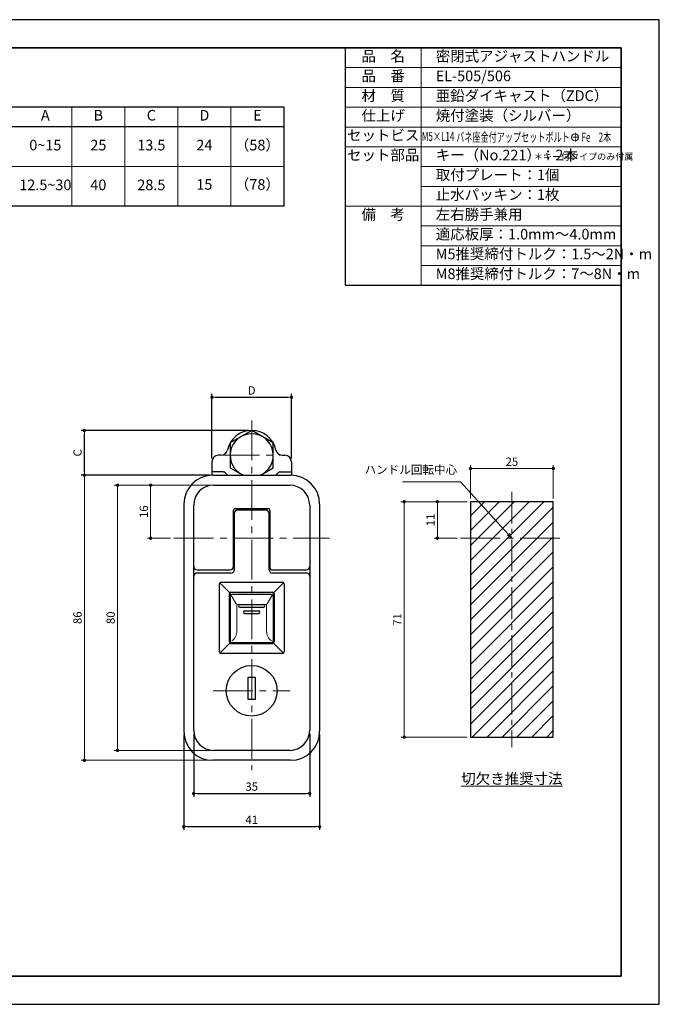
# Model space of a CAD drawing. Units: millimetres. Extents: x -12 to 408, y 366 to 663.
# Drawn here: x 215 to 408, y 366 to 663 of the extents above; entities that cross this region are included whole.
import ezdxf

# ---------------------------------------------------------------- set-up
doc = ezdxf.new("R2010")
doc.units = ezdxf.units.MM
doc.header["$PDSIZE"] = -3
for name, pattern in [('ハッチング', [2, 1, 1]), ('中心線1', [18, 12, -2, 2, -2]), ('中線', [2, 1, 1]), ('寸法線', [2, 1, 1]), ('文字', [2, 1, 1]), ('細線', [2, 1, 1]), ('陰線1', [4, 2.2, -1.8])]:
    doc.linetypes.add(name, pattern=pattern)
for name, color, linetype, lineweight in [('AM_0', 7, '中線', 30), ('AM_2', 1, '細線', 13), ('AM_3', 6, '陰線1', 13), ('AM_5', 3, '寸法線', 13), ('AM_6', 2, '文字', 13), ('AM_7', 4, '中心線1', 13), ('AM_8', 1, 'ハッチング', 13), ('B001', 110, '中線', 30), ('B002', 210, '中線', 30), ('B003', 140, '中線', 30), ('B004', 40, '中線', 30), ('B005', 54, '中線', 30), ('B007', 203, '中線', 30), ('B011', 190, '中線', 30), ('B021', 30, '中線', 30), ('waku', 7, 'Continuous', 35)]:
    doc.layers.add(name, color=color, linetype=linetype, lineweight=lineweight)
doc.layers.add('size', color=5, linetype='Continuous', lineweight=25, plot=False)
doc.styles.get("Standard").update_dxf_attribs({"font": 'romans.shx', "width": 0.7, "bigfont": 'extfont.shx'})
doc.dimstyles.new('SYS_STANDARD$0', dxfattribs={"dimtxt": 2.5, "dimasz": 1, "dimexe": 1, "dimexo": 1, "dimgap": 0.5, "dimtad": 1, "dimdsep": 46, "dimtxsty": 'STANDARD', "dimblk": 'DOT', "dimcen": 0, "dimclrd": 7, "dimclre": 7, "dimclrt": 7, "dimadec": 0, "dimazin": 2, "dimtp": 0.1, "dimtm": 0.1, "dimtfac": 0.71, "dimtmove": 0, "dimatfit": 3, "dimldrblk": 'OPEN30', "dimfxl": 1, "dimlwd": -1, "dimlwe": -1, "dimarcsym": 0})

# ---------------------------------------------------------------- blocks, each defined once
blk = doc.blocks.new('_Dot')
at = {"color": 0, "linetype": 'ByBlock', "lineweight": -2}
blk.add_line((-0.5, 0), (-1, 0), dxfattribs=at)
at = {"color": 0, "linetype": 'ByBlock', "const_width": 0.5}
blk.add_lwpolyline([(-0.25, 0, 1), (0.25, 0, 1)], format="xyb", close=True, dxfattribs=at)
blk = doc.blocks.new('_OPEN30')
at = {"color": 0, "linetype": 'ByBlock'}
for p, q in [((-1, 0.27), (0, 0)), ((0, 0), (-1, -0.27)), ((0, 0), (-1, 0))]:
    blk.add_line(p, q, dxfattribs=at)
blk = doc.blocks.new('*D20')
at = {"layer": 'AM_5', "color": 7}
for p, q in [((272.27, 525.42), (233.52, 525.42)), ((234.52, 524.42), (234.52, 440.42)), ((272.27, 439.42), (233.52, 439.42))]:
    blk.add_line(p, q, dxfattribs=at)
at = {"layer": 'Defpoints', "color": 0}
for p in [(273.27, 525.42), (234.52, 439.42), (273.27, 439.42)]:
    blk.add_point(p, dxfattribs=at)
at = {"layer": 'AM_5', "color": 7}
for p, rotation in [((234.52, 525.42), 90), ((234.52, 439.42), 270)]:
    blk.add_blockref('_Dot', p, dxfattribs=dict(at, rotation=rotation))
at = {"layer": 'AM_5', "color": 7, "insert": (232.77, 482.42), "char_height": 2.5, "attachment_point": 5, "rotation": 90}
blk.add_mtext('86', dxfattribs=at)
blk = doc.blocks.new('*D22')
at = {"layer": 'AM_5', "color": 7}
for p, q in [((272.52, 522.42), (243.52, 522.42)), ((244.52, 521.42), (244.52, 443.42)), ((272.52, 442.42), (243.52, 442.42))]:
    blk.add_line(p, q, dxfattribs=at)
at = {"layer": 'Defpoints', "color": 0}
for p in [(273.52, 522.42), (244.52, 442.42), (273.52, 442.42)]:
    blk.add_point(p, dxfattribs=at)
at = {"layer": 'AM_5', "color": 7}
for p, rotation in [((244.52, 522.42), 90), ((244.52, 442.42), 270)]:
    blk.add_blockref('_Dot', p, dxfattribs=dict(at, rotation=rotation))
at = {"layer": 'AM_5', "color": 7, "insert": (242.77, 482.42), "char_height": 2.5, "attachment_point": 5, "rotation": 90}
blk.add_mtext('80', dxfattribs=at)
blk = doc.blocks.new('*D24')
at = {"layer": 'AM_5', "color": 7}
for p, q in [((272.52, 522.42), (253.52, 522.42)), ((254.52, 507.42), (254.52, 521.42)), ((260.52, 506.42), (253.52, 506.42))]:
    blk.add_line(p, q, dxfattribs=at)
at = {"layer": 'Defpoints', "color": 0}
for p in [(254.52, 522.42), (273.52, 522.42), (261.52, 506.42)]:
    blk.add_point(p, dxfattribs=at)
at = {"layer": 'AM_5', "color": 7}
for p, rotation in [((254.52, 522.42), 90), ((254.52, 506.42), 270)]:
    blk.add_blockref('_Dot', p, dxfattribs=dict(at, rotation=rotation))
at = {"layer": 'AM_5', "color": 7, "insert": (252.77, 514.42), "char_height": 2.5, "attachment_point": 5, "rotation": 90}
blk.add_mtext('16', dxfattribs=at)
blk = doc.blocks.new('*S37')
at = {"layer": 'AM_5', "color": 3, "linetype": '寸法線'}
for p, q in [((330.54, 523.41), (348.02, 523.41)), ((348.02, 523.41), (362.47, 507.6))]:
    blk.add_line(p, q, dxfattribs=at)
at = {"layer": 'AM_5', "color": 3, "linetype": 'Continuous'}
for p, q in [((363.55, 506.42), (362.79, 507.89)), ((362.16, 507.31), (363.55, 506.42)), ((362.47, 507.6), (363.55, 506.42))]:
    blk.add_line(p, q, dxfattribs=at)
at = {"layer": 'AM_5', "color": 2, "insert": (347.03, 525.01), "char_height": 2.56, "attachment_point": 9}
blk.add_mtext('ハンドル回転中心', dxfattribs=at)
blk = doc.blocks.new('*D28')
at = {"layer": 'AM_5', "color": 7}
for p, q in [((351.05, 518.42), (351.05, 528.42)), ((352.05, 527.42), (375.05, 527.42)), ((376.05, 518.42), (376.05, 528.42))]:
    blk.add_line(p, q, dxfattribs=at)
at = {"layer": 'Defpoints', "color": 0}
for p in [(376.05, 527.42), (351.05, 517.42), (376.05, 517.42)]:
    blk.add_point(p, dxfattribs=at)
at = {"layer": 'AM_5', "color": 7, "rotation": 180}
blk.add_blockref('_Dot', (351.05, 527.42), dxfattribs=at)
at = {"layer": 'AM_5', "color": 7}
blk.add_blockref('_Dot', (376.05, 527.42), dxfattribs=at)
at = {"layer": 'AM_5', "color": 7, "insert": (363.55, 529.17), "char_height": 2.5, "attachment_point": 5}
blk.add_mtext('25', dxfattribs=at)
blk = doc.blocks.new('*D29')
at = {"layer": 'AM_5', "color": 7}
for p, q in [((350.05, 517.42), (340.05, 517.42)), ((341.05, 516.42), (341.05, 507.42)), ((347.05, 506.42), (340.05, 506.42))]:
    blk.add_line(p, q, dxfattribs=at)
at = {"layer": 'Defpoints', "color": 0}
for p in [(351.05, 517.42), (341.05, 506.42), (348.05, 506.42)]:
    blk.add_point(p, dxfattribs=at)
at = {"layer": 'AM_5', "color": 7}
for p, rotation in [((341.05, 517.42), 90), ((341.05, 506.42), 270)]:
    blk.add_blockref('_Dot', p, dxfattribs=dict(at, rotation=rotation))
at = {"layer": 'AM_5', "color": 7, "insert": (339.3, 511.92), "char_height": 2.5, "attachment_point": 5, "rotation": 90}
blk.add_mtext('11', dxfattribs=at)
blk = doc.blocks.new('*D30')
at = {"layer": 'AM_5', "color": 7}
for p, q in [((350.05, 517.42), (330.05, 517.42)), ((331.05, 516.42), (331.05, 447.42)), ((350.05, 446.42), (330.05, 446.42))]:
    blk.add_line(p, q, dxfattribs=at)
at = {"layer": 'Defpoints', "color": 0}
for p in [(351.05, 517.42), (331.05, 446.42), (351.05, 446.42)]:
    blk.add_point(p, dxfattribs=at)
at = {"layer": 'AM_5', "color": 7}
for p, rotation in [((331.05, 517.42), 90), ((331.05, 446.42), 270)]:
    blk.add_blockref('_Dot', p, dxfattribs=dict(at, rotation=rotation))
at = {"layer": 'AM_5', "color": 7, "insert": (329.3, 481.92), "char_height": 2.5, "attachment_point": 5, "rotation": 90}
blk.add_mtext('71', dxfattribs=at)

msp = doc.modelspace()

# ---------------------------------------------------------------- hatches: boundary and pattern name
at = {"layer": 'AM_8'}
h = msp.add_hatch(dxfattribs=at)
h.set_pattern_fill('ANSI31', color=256, style=0)
h.set_pattern_definition([(45, (11.3817, -24.022), (-2.245064, 2.245064), [])])
h.paths.add_polyline_path([(376.052, 446.418), (376.052, 506.418), (363.552, 506.418), (363.552, 446.418)])
h.paths.add_polyline_path([(376.052, 506.418), (376.052, 517.418), (363.552, 517.418), (363.552, 506.418)])
h.paths.add_polyline_path([(363.552, 506.418), (363.552, 517.418), (351.052, 517.418), (351.052, 506.418)])
h.paths.add_polyline_path([(363.552, 446.418), (363.552, 506.418), (351.052, 506.418), (351.052, 446.418)])

# ---------------------------------------------------------------- linework, layer by layer
at = {"layer": 'AM_0'}
for p, q in [((313.204, 654.324), (396.552, 654.324)), ((313.204, 654.324), (313.204, 582.714)), ((396.552, 654.324), (396.552, 600.617)), ((154.729, 636.584), (294.729, 636.584)), ((294.729, 636.584), (294.729, 606.584)), ((154.729, 630.584), (294.729, 630.584)), ((294.729, 606.584), (154.729, 606.584)), ((313.204, 582.714), (396.552, 582.714))]:
    msp.add_line(p, q, dxfattribs=at)
at = {"layer": 'AM_2'}
for p, q in [((336.204, 654.324), (336.204, 582.714)), ((313.204, 648.356), (396.552, 648.356)), ((313.204, 642.389), (396.552, 642.389)), ((230.729, 636.584), (230.729, 606.584)), ((246.729, 636.584), (246.729, 606.584)), ((262.729, 636.584), (262.729, 606.584)), ((278.729, 636.584), (278.729, 606.584)), ((313.204, 636.421), (396.552, 636.421)), ((313.204, 630.454), (396.552, 630.454)), ((313.204, 624.487), (396.552, 624.487)), ((154.729, 618.584), (294.729, 618.584)), ((336.204, 618.519), (396.552, 618.519)), ((336.204, 612.552), (396.552, 612.552)), ((313.204, 606.584), (396.552, 606.584)), ((336.204, 606.584), (396.552, 606.584)), ((336.204, 600.617), (396.552, 600.617)), ((336.204, 594.649), (396.552, 594.649)), ((336.204, 588.682), (396.552, 588.682))]:
    msp.add_line(p, q, dxfattribs=at)
msp.add_circle((382.603, 627.337), 1.086, dxfattribs=at)
at = {"layer": 'AM_3', "linetype": '陰線1', "lineweight": 13, "ltscale": 0.5}
msp.add_line((279.157, 531.418), (279.157, 531.418), dxfattribs=at)
at = {"layer": 'AM_7'}
for p, q in [((285.018, 541.918), (285.018, 436.418)), ((275.335, 531.418), (294.425, 531.418)), ((261.518, 506.418), (308.518, 506.418)), ((348.052, 506.418), (379.052, 506.418)), ((273.405, 460.418), (296.605, 460.418))]:
    msp.add_line(p, q, dxfattribs=at)
at = {"layer": 'AM_7', "ltscale": 0.8}
msp.add_line((363.552, 520.418), (363.552, 443.418), dxfattribs=at)
at = {"layer": 'B001'}
for p, q in [((351.052, 517.418), (351.052, 446.418)), ((376.052, 517.418), (351.052, 517.418)), ((376.052, 446.418), (376.052, 517.418)), ((351.052, 446.418), (376.052, 446.418))]:
    msp.add_line(p, q, dxfattribs=at)
at = {"layer": 'B002'}
for p, q in [((279.768, 513.918), (279.768, 496.918)), ((289.268, 514.918), (280.768, 514.918)), ((290.268, 496.918), (290.268, 513.918)), ((267.518, 448.418), (267.518, 494.918)), ((278.768, 495.918), (268.518, 495.918)), ((275.768, 493.118), (294.268, 493.118)), ((301.518, 495.918), (291.268, 495.918)), ((302.518, 494.918), (302.518, 448.418)), ((275.268, 472.118), (275.268, 492.618)), ((278.768, 490.118), (291.268, 490.118)), ((294.768, 492.618), (294.768, 472.118)), ((278.268, 475.118), (278.268, 489.618)), ((291.768, 489.618), (291.768, 475.118)), ((278.768, 474.618), (291.268, 474.618)), ((294.268, 471.618), (275.768, 471.618)), ((296.518, 442.418), (273.518, 442.418))]:
    msp.add_line(p, q, dxfattribs=at)
at = {"layer": 'B002', "linetype": '細線', "lineweight": 13}
for p, q in [((278.415, 489.972), (275.415, 492.972)), ((291.622, 489.972), (294.622, 492.972)), ((278.415, 474.765), (275.415, 471.765)), ((291.622, 474.765), (294.622, 471.765))]:
    msp.add_line(p, q, dxfattribs=at)
at = {"layer": 'B002'}
for centre, radius, start, end in [((280.768, 513.918), 1, 90, 180), ((289.268, 513.918), 1, 0, 90), ((278.768, 496.918), 1, 270, 0), ((291.268, 496.918), 1, 180, 270), ((268.518, 494.918), 1, 90, 180), ((275.768, 492.618), 0.5, 90, 180), ((294.268, 492.618), 0.5, 0, 90), ((301.518, 494.918), 1, 0, 90), ((278.768, 489.618), 0.5, 90, 180), ((291.268, 489.618), 0.5, 0, 90), ((278.768, 475.118), 0.5, 180, 270), ((291.268, 475.118), 0.5, 270, 0), ((275.768, 472.118), 0.5, 180, 270), ((294.268, 472.118), 0.5, 270, 0), ((273.518, 448.418), 6, 180, 270), ((296.518, 448.418), 6, 270, 0)]:
    msp.add_arc(centre, radius, start, end, dxfattribs=at)
at = {"layer": 'B003'}
for p, q in [((273.518, 522.418), (296.518, 522.418)), ((273.518, 522.418), (296.518, 522.418)), ((267.518, 494.918), (267.518, 516.418)), ((279.518, 497.918), (279.518, 514.918)), ((280.018, 515.418), (290.018, 515.418)), ((290.518, 514.918), (290.518, 497.418)), ((302.518, 516.418), (302.518, 494.918)), ((268.518, 496.918), (278.518, 496.918)), ((291.018, 496.918), (301.518, 496.918))]:
    msp.add_line(p, q, dxfattribs=at)
for centre, radius, start, end in [((273.518, 516.418), 6, 90, 180), ((296.518, 516.418), 6, 0, 90), ((280.018, 514.918), 0.5, 90, 180), ((290.018, 514.918), 0.5, 0, 90), ((268.518, 497.918), 1, 180, 270), ((278.518, 497.918), 1, 270, 0), ((291.018, 497.418), 0.5, 180, 270), ((301.518, 497.918), 1, 270, 0)]:
    msp.add_arc(centre, radius, start, end, dxfattribs=at)
at = {"layer": 'B004'}
for p, q in [((278.518, 490.051), (278.518, 475.418)), ((291.518, 490.051), (291.518, 475.418)), ((291.018, 489.418), (279.018, 489.418)), ((281.418, 486.418), (288.618, 486.418)), ((281.418, 485.618), (288.618, 485.618)), ((282.918, 484.518), (287.118, 484.518)), ((282.918, 483.718), (287.118, 483.718)), ((279.018, 474.918), (291.018, 474.918))]:
    msp.add_line(p, q, dxfattribs=at)
at = {"layer": 'B004', "linetype": '細線', "lineweight": 13}
for p, q in [((278.761, 489.347), (280.373, 486.661)), ((291.275, 489.347), (289.664, 486.661)), ((280.518, 486.418), (280.518, 478.418)), ((289.235, 486.418), (280.801, 486.418)), ((289.518, 486.418), (289.518, 478.418))]:
    msp.add_line(p, q, dxfattribs=at)
at = {"layer": 'B004'}
for centre, radius, start, end in [((279.018, 488.918), 0.5, 90, 180), ((291.018, 488.918), 0.5, 0, 90), ((281.418, 486.018), 0.4, 90, 270), ((282.918, 484.118), 0.4, 90, 270), ((287.118, 484.118), 0.4, 270, 90), ((288.618, 486.018), 0.4, 270, 90), ((279.018, 475.418), 0.5, 180, 270), ((291.018, 475.418), 0.5, 270, 0)]:
    msp.add_arc(centre, radius, start, end, dxfattribs=at)
at = {"layer": 'B004', "linetype": '細線', "lineweight": 13}
for centre, radius, start, end in [((280.801, 486.918), 0.5, 210.96376, 270), ((289.235, 486.918), 0.5, 270, 329.03624), ((276.913, 478.346), 3.606, 305.7227, 1.1472), ((293.124, 478.346), 3.606, 178.8528, 234.2773)]:
    msp.add_arc(centre, radius, start, end, dxfattribs=at)
at = {"layer": 'B005'}
for p, q in [((273.268, 525.418), (296.768, 525.418)), ((264.518, 516.668), (264.518, 448.168)), ((305.518, 516.668), (305.518, 448.168)), ((296.768, 439.418), (273.268, 439.418))]:
    msp.add_line(p, q, dxfattribs=at)
for centre, start, end in [((273.268, 516.668), 90, 180), ((296.768, 516.668), 0, 90), ((273.268, 448.168), 180, 270), ((296.768, 448.168), 270, 0)]:
    msp.add_arc(centre, 8.75, start, end, dxfattribs=at)
at = {"layer": 'B007'}
for p, q in [((273.018, 529.418), (273.018, 525.415)), ((275.731, 531.418), (275.018, 531.418)), ((294.305, 531.418), (295.018, 531.418)), ((297.018, 529.418), (297.018, 525.415)), ((276.407, 526.411), (273.018, 526.411)), ((293.63, 526.411), (297.018, 526.411))]:
    msp.add_line(p, q, dxfattribs=at)
for centre, radius, start, end in [((285.018, 531.418), 7.5, 12.1532, 167.8468), ((275.731, 533.418), 2, 270, 347.8468), ((294.305, 533.418), 2, 192.1532, 270), ((275.018, 529.418), 2, 90, 180), ((295.018, 529.418), 2, 0, 90), ((276.407, 525.411), 1, 34.89971, 90), ((285.018, 531.418), 9.5, 214.89971, 219.16671), ((285.018, 531.418), 9.5, 320.83329, 325.10029), ((293.63, 525.411), 1, 90, 145.10029), ((285.018, 531.418), 9.5, 269.99439, 270.00561)]:
    msp.add_arc(centre, radius, start, end, dxfattribs=at)
at = {"layer": 'B011', "ltscale": 0.2}
for p, q in [((285.018, 538.926), (278.516, 535.172)), ((291.52, 535.172), (285.018, 538.926)), ((278.516, 535.172), (278.516, 527.664)), ((291.52, 527.664), (291.52, 535.172)), ((278.516, 527.664), (282.407, 525.418)), ((287.629, 525.418), (291.52, 527.664))]:
    msp.add_line(p, q, dxfattribs=at)
msp.add_arc((285.018, 531.418), 6.502, 292.65549, 247.34451, dxfattribs=at)
at = {"layer": 'B021'}
msp.add_lwpolyline([(286.105, 457.718), (283.905, 457.718), (283.905, 464.518), (286.105, 464.518)], close=True, dxfattribs=at)
msp.add_circle((285.005, 460.418), 7.65, dxfattribs=at)
at = {"layer": 'size'}
for p, q in [((408.052, 662.824), (-11.948, 662.824)), ((408.052, 365.824), (408.052, 662.824)), ((-11.948, 365.824), (408.052, 365.824))]:
    msp.add_line(p, q, dxfattribs=at)
at = {"layer": 'waku'}
for p, q in [((396.552, 654.324), (-0.448, 654.324)), ((396.552, 374.324), (396.552, 654.324)), ((-0.448, 374.324), (396.552, 374.324))]:
    msp.add_line(p, q, dxfattribs=at)

# ---------------------------------------------------------------- block references
at = {"layer": 'AM_5'}
msp.add_blockref('*S37', (0, 0), dxfattribs=at)

# ---------------------------------------------------------------- texts
at = {"layer": 'AM_6'}
for s, insert, char_height, width, attachment_point in [('品\u3000名', (324.704, 651.416), 3.2, 23, 5), ('\u3000密閉式アジャストハンドル', (336.204, 651.416), 3.2, 90, 4), ('品\u3000番', (324.704, 645.449), 3.2, 23, 5), ('\u3000EL-505/506', (336.204, 645.449), 3.2, 90, 4), ('材\u3000質', (324.704, 639.481), 3.2, 23, 5), ('\u3000亜鉛ダイキャスト（ZDC）', (336.204, 639.481), 3.2, 90, 4), ('A', (222.729, 633.584), 3.2, 16, 5), ('B', (238.729, 633.584), 3.2, 16, 5), ('C', (254.729, 633.584), 3.2, 16, 5), ('D', (270.729, 633.584), 3.2, 16, 5), ('E', (286.729, 633.584), 3.2, 16, 5), ('仕上げ', (324.704, 633.514), 3.2, 23, 5), ('\u3000焼付塗装（シルバー）', (336.204, 633.514), 3.2, 90, 4), ('セットビス', (324.704, 627.546), 3.2, 23, 5), ('（58）', (286.729, 624.584), 3.2, 16, 5), ('{\\W0.65;\u3000\\H0.92x;M5×L14 バネ座金付アップセットボルト ＋ Fe\u30002本}', (336.374, 627.495), 3, 90, 4), ('0~15', (222.729, 624.584), 3.2, 16, 5), ('25', (238.729, 624.584), 3.2, 16, 5), ('13.5', (254.729, 624.584), 3.2, 16, 5), ('24', (270.729, 624.584), 3.2, 16, 5), ('セット部品', (324.704, 621.579), 3.2, 23, 5), ('\u3000キー（No.221）：2本', (336.204, 621.579), 3.2, 90, 4), ('＊キー付タイプのみ付属', (385.201, 621.264), 2, 52.53211, 5), ('\u3000取付プレート：1個', (336.204, 615.611), 3.2, 90, 4), ('（78）', (286.729, 612.71), 3.2, 16, 5), ('12.5~30', (222.729, 612.584), 3.2, 16, 5), ('40', (238.729, 612.584), 3.2, 16, 5), ('28.5', (254.729, 612.584), 3.2, 16, 5), ('15', (270.729, 612.71), 3.2, 16, 5), ('\u3000止水パッキン：1枚', (336.204, 609.644), 3.2, 90, 4), ('備\u3000考', (324.704, 603.676), 3.2, 23, 5), ('\u3000左右勝手兼用', (336.204, 603.676), 3.2, 90, 4), ('\u3000適応板厚：1.0mm～4.0mm', (336.204, 597.709), 3.2, 90, 4), ('\u3000M5推奨締付トルク：1.5～2N・m', (336.204, 591.741), 3.2, 90, 4), ('\u3000M8推奨締付トルク：7～8N・m', (336.204, 585.774), 3.2, 90, 4), ('{\\L切欠き推奨寸法}', (363.552, 433.894), 3.2, 57.1351, 5)]:
    msp.add_mtext(s, dxfattribs=dict(at, insert=insert, char_height=char_height, width=width, attachment_point=attachment_point))

# ---------------------------------------------------------------- dimensions: what is measured, and where the dimension line sits
at = {"layer": 'AM_5'}
msp.add_linear_dim(base=(297.018, 548.918), p1=(273.018, 529.418), p2=(297.018, 529.418), text='D', dimstyle='SYS_STANDARD$0', override={"dimblk1": 'Dot', "dimblk2": 'Dot'}, dxfattribs=at).render()
msp.add_linear_dim(base=(234.518, 538.926), p1=(273.268, 525.418), p2=(285.018, 538.926), angle=90, text='C', dimstyle='SYS_STANDARD$0', override={"dimdec": 1}, dxfattribs=at).render()
dim = msp.add_linear_dim(base=(376.052, 527.418), p1=(351.052, 517.418), p2=(376.052, 517.418), dimstyle='SYS_STANDARD$0', override={"dimblk1": 'Dot', "dimblk2": 'Dot'}, dxfattribs=at)
dim.commit()
dim.dimension.update_dxf_attribs({"geometry": '*D28', "text_midpoint": (363.552, 527.418), "dimtype": 160})
for base, p1, p2, picture, middle in [((234.518, 439.418), (273.268, 525.418), (273.268, 439.418), '*D20', (232.768, 482.418)), ((244.518, 442.418), (273.518, 522.418), (273.518, 442.418), '*D22', (242.768, 482.418)), ((254.518, 522.418), (261.518, 506.418), (273.518, 522.418), '*D24', (252.768, 514.418))]:
    dim = msp.add_linear_dim(base=base, p1=p1, p2=p2, angle=270, dimstyle='SYS_STANDARD$0', override={"dimasz": 1, "dimblk1": 'Dot', "dimblk2": 'Dot', "dimtmove": 0, "dimldrblk": 'OPEN30'}, dxfattribs=at)
    dim.commit()
    dim.dimension.update_dxf_attribs({"geometry": picture, "text_midpoint": middle})
for base, p2, picture, middle in [((331.052, 446.418), (351.052, 446.418), '*D30', (331.052, 481.918)), ((341.052, 506.418), (348.052, 506.418), '*D29', (341.052, 511.918))]:
    dim = msp.add_linear_dim(base=base, p1=(351.052, 517.418), p2=p2, angle=90, dimstyle='SYS_STANDARD$0', override={"dimblk1": 'Dot', "dimblk2": 'Dot'}, dxfattribs=at)
    dim.commit()
    dim.dimension.update_dxf_attribs({"geometry": picture, "text_midpoint": middle, "dimtype": 160})
for base, p1, p2 in [((305.518, 419.418), (264.518, 448.093), (305.518, 448.168)), ((302.518, 429.418), (267.518, 448.418), (302.518, 448.418))]:
    msp.add_linear_dim(base=base, p1=p1, p2=p2, dimstyle='SYS_STANDARD$0', override={"dimasz": 1, "dimblk1": 'Dot', "dimblk2": 'Dot', "dimtmove": 0, "dimldrblk": 'OPEN30'}, dxfattribs=at).render()

doc.saveas('drawing.dxf')
